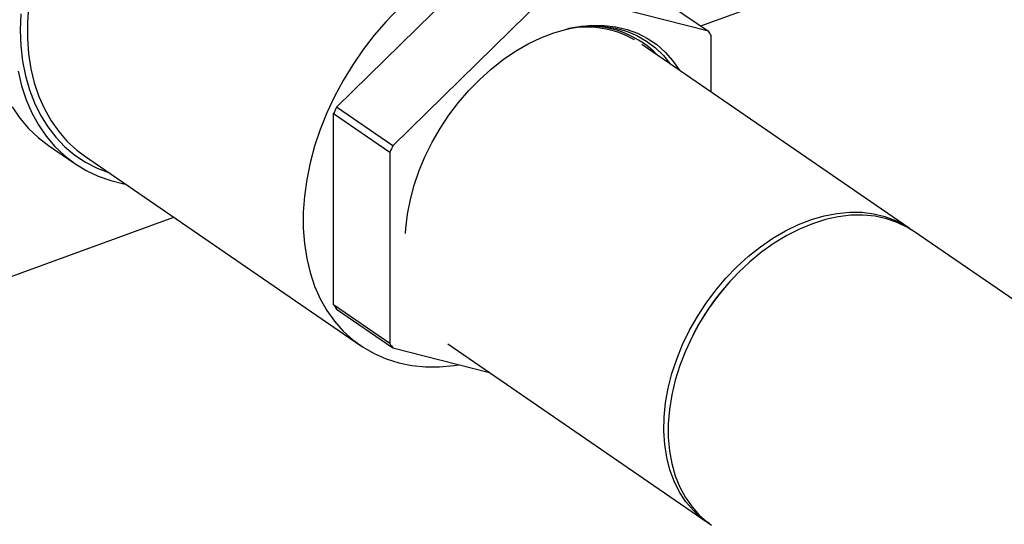
# Model space of a CAD drawing. Extents: x 13.31 to 23.28, y 4.6 to 10.16.
# Drawn here: x 17.74 to 17.94, y 7 to 7.11 of the extents above; entities that cross this region are included whole.
import ezdxf

# ---------------------------------------------------------------- set-up
doc = ezdxf.new("R2010")
doc.units = 0
doc.header["$LTSCALE"] = 0.2
doc.header["$MEASUREMENT"] = 0
doc.layers.add('D7', color=7, linetype='Continuous')

# ---------------------------------------------------------------- blocks, each defined once
blk = doc.blocks.new('A$C1F9836AF')
at = {"color": 7, "linetype": 'Continuous'}
for p, q in [((1.942825843611143, 2.148241245339633), (1.974477277263535, 2.179310539261824)), ((1.985985897266463, 2.17139456281434), (1.954334463614064, 2.140325268892148)), ((2.018820979986895, 2.163763653820745), (1.987169546334503, 2.171824774028055)), ((2.007312359983967, 2.17167963026823), (2.018820979986895, 2.163763653820745)), ((2.017241257343546, 2.164850234769213), (2.033328736051789, 2.170697418641179)), ((2.019412804520915, 2.151289856430878), (2.019412804520915, 2.162881257524729)), ((2.059869807765562, 2.123462307624942), (2.005230414522128, 2.161044932640787)), ((1.954334463614064, 2.140325268892148), (1.942825843611143, 2.148241245339633)), ((1.942234019077123, 2.107798223700399), (1.942234019077123, 2.146928637829901)), ((1.942234019077123, 2.146928637829901), (1.953742639080051, 2.139012661382417)), ((1.883973947840015, 2.140369041633042), (1.889333204094708, 2.136682783308641)), ((1.953742639080051, 2.139012661382417), (1.953742639080051, 2.099882247252915)), ((1.891309865991072, 2.138284067555503), (1.947695327345333, 2.099500444154319)), ((1.774352046311261, 2.076569286388251), (1.909577942070758, 2.125718733053986)), ((2.08580445940331, 2.105623670891268), (2.060751788223474, 2.122855654826412)), ((2.023383692051087, 2.112763253629003), (2.023189071510988, 2.112549264307306)), ((1.953742639080051, 2.099882247252915), (1.942234019077123, 2.107798223700399)), ((1.942825843611143, 2.106915827404383), (1.954334463614064, 2.098999850956899)), ((2.015618408497243, 2.101542677264835), (2.015488185332341, 2.101284393483398)), ((1.954334463614064, 2.098999850956899), (1.97407979894086, 2.093971025932701)), ((1.965592304017708, 2.099808981299436), (2.018546944758949, 2.063385179941317))]:
    blk.add_line(p, q, dxfattribs=at)
at = {"color": 7, "linetype": 'Continuous', "flags": 128}
for points in [[(1.876555696568854, 2.148267328281186), (1.878125796180758, 2.145968308096416), (1.879894106873255, 2.143876683928193), (1.881850499922837, 2.142004436410339), (1.883973947840015, 2.140369041633042)], [(1.877778468986502, 2.155571548224186), (1.878477875397966, 2.15258534003115), (1.879404173546636, 2.149747511541115), (1.880552057680621, 2.147074317578682), (1.881914952823546, 2.144581069956786), (1.88348505243545, 2.142282049772015), (1.885253363127948, 2.140190425603793), (1.88720975617753, 2.138318178085938), (1.889343025541972, 2.136676031282684), (1.891640952047556, 2.135273391262206), (1.894090373379345, 2.134118292219522), (1.896677259473766, 2.133217350457342), (1.899386792881547, 2.132575726488492), (1.899687117339344, 2.132521941049398)], [(1.878318582808991, 2.167303968310391), (1.878201543646082, 2.163992283056491), (1.878318582808991, 2.160765676330829), (1.878669013465387, 2.157643083144676), (1.87925077914883, 2.154642828116492), (1.880060465826961, 2.15178251793578), (1.881093321936394, 2.149078938040035), (1.882343286266785, 2.146547954111115), (1.883803023530408, 2.144204418969117), (1.885463967408572, 2.142062085410121), (1.887316370822152, 2.14013352549931), (1.889349363131334, 2.138430056793101), (1.891551013928872, 2.136961675923217), (1.893908403052432, 2.135736999932477), (1.896407696405266, 2.134763215706567), (1.896447852770468, 2.134750005059495)], [(1.879877226388569, 2.168833024892084), (1.87964242794283, 2.165513388628572), (1.87964242794283, 2.162269337577007), (1.879877226388569, 2.159120381842119), (1.880345411174563, 2.156085459614223), (1.881044166582431, 2.153182823272696), (1.881969290214922, 2.150429929614035), (1.883115218269662, 2.147843334864618), (1.88447505900049, 2.145438595109621), (1.886040634165244, 2.143230172736883), (1.887802528210681, 2.141231349458404), (1.889750144898688, 2.139454146432573), (1.891309865991072, 2.138284067555503)], [(1.955533804075589, 2.168424392839919), (1.95297050438511, 2.165762988934972), (1.950540108259698, 2.162942419841773), (1.948257232387601, 2.159979648794728), (1.946135606252948, 2.156892494247526), (1.944187989564934, 2.153699522710864), (1.942426095519505, 2.150419937091263), (1.940860520354743, 2.147073461202527), (1.939500679623915, 2.143680221144414), (1.938354751569182, 2.140260624261896), (1.937429627936691, 2.13683523641299), (1.936730872528823, 2.133424658283267), (1.936262687742822, 2.130049401490901), (1.936027889297083, 2.126729765227388), (1.936027889297083, 2.123485714175821), (1.936262687742822, 2.120336758440935), (1.936730872528823, 2.117301836213039), (1.937429627936691, 2.114399199871512), (1.938354751569182, 2.111646306212849), (1.939500679623915, 2.109059711463434), (1.940860520354743, 2.106654971708437), (1.942426095519505, 2.104446549335698), (1.944187989564941, 2.102447726057219), (1.946135606252948, 2.100670523031389), (1.948257232387608, 2.099125628566316), (1.950540108259698, 2.097822333839094), (1.95297050438511, 2.096768477017563), (1.955533804075589, 2.09597039612065), (1.958214591345172, 2.095432890900774), (1.960996743623792, 2.095159193977572), (1.963863528720285, 2.095150951396547), (1.966797705451764, 2.095408212729549), (1.96783767477007, 2.095560796362764)], [(1.95691294353178, 2.122356121509899), (1.956983880041253, 2.123436842034496), (1.957331752895779, 2.126352598594274), (1.957908515110137, 2.129307715101271), (1.958709652737991, 2.132279063762129), (1.959728895791184, 2.13524338974487), (1.960958267310883, 2.138177493179498), (1.962388145798105, 2.141058410728435), (1.964007340514986, 2.143863595305764), (1.965803179067482, 2.146571092538761), (1.967761606584023, 2.149159712590617), (1.969867295713971, 2.151609195999643), (1.972103766584876, 2.153900372237033), (1.974453515779853, 2.156015309742239), (1.976898153325553, 2.157937456261742), (1.979418546618614, 2.159651768392885), (1.981994970164241, 2.161144829318892), (1.984607259954938, 2.162404953813651), (1.987234971281236, 2.163422279694448), (1.989857538739212, 2.164188845006928), (1.992454437182705, 2.16469865033817), (1.995005342360383, 2.164947705770238), (1.997490289980593, 2.164934062106695), (1.999889831958985, 2.164657826127708), (2.002185188626161, 2.164121159754345), (2.004358395704042, 2.163328263128618), (2.006392444900694, 2.162285341741672), (2.008271417023298, 2.161000557867405), (2.009980606567385, 2.159483966681607), (2.011506636807365, 2.157747437566578), (2.01282937890657, 2.155818135415995)], [(1.990700407261532, 2.164381877865679), (1.99247715605107, 2.16465507810025), (1.995004249299111, 2.164826865686012), (1.997458651762773, 2.164732705655892), (1.999820602036589, 2.164373356131087), (2.002071083085763, 2.163751710382675), (2.00419197536014, 2.162872773536701), (2.006166202682191, 2.161743622275844), (2.007977869734351, 2.160373347862124), (2.00961239003875, 2.158772982939413), (2.010943454745739, 2.157115331016779)], [(2.018355750195145, 2.108170689288258), (2.020308911726591, 2.110792004891534), (2.022414240633783, 2.113273481468738), (2.024654786046259, 2.115595139629553), (2.027012508409779, 2.117738286747584), (2.029468424730194, 2.119685667462385), (2.032002761413349, 2.121421602609479), (2.034595113470434, 2.122932115459779), (2.037224608806962, 2.124205044251982), (2.039870076272603, 2.125230140111919), (2.042510216118838, 2.125999149570475), (2.045123771491998, 2.12650588101566), (2.04768969958096, 2.126746254543832), (2.050187341041504, 2.126718334808676), (2.052596586333163, 2.126422346603485), (2.054898037629474, 2.12586067305125), (2.057073164997835, 2.125037836417152), (2.059104455591612, 2.123960461697951), (2.060306260056787, 2.123152383756995)], [(2.060751788223474, 2.122855654826412), (2.059493013563699, 2.123646575568626), (2.057424182953955, 2.124661050004512), (2.055215790567505, 2.125419135606315), (2.052885617081319, 2.125914728714514), (2.050452423682206, 2.126143839104809), (2.047935801012709, 2.12610462211505), (2.045356011438816, 2.12579739349738), (2.042733825909277, 2.125224626875982), (2.040090356720167, 2.124390933830908)], [(2.040090356720167, 2.124390933830908), (2.037446887531058, 2.123303026768355), (2.034824702001526, 2.12196966487631), (2.032244912427632, 2.120401583600726), (2.029728289758129, 2.118611408210016), (2.027295096359016, 2.11661355214382), (2.024964922872837, 2.114424100964461), (2.022756530486387, 2.112060682845462), (2.020687699876643, 2.109542326639847), (2.018775088051225, 2.106889308671017), (2.017034094235957, 2.104122989479704), (2.015478735889349, 2.101265641841469), (2.014121535842275, 2.098340271439403), (2.012973421471482, 2.095370431635892), (2.012043636718818, 2.092380033834798), (2.011339667664405, 2.089393154960887), (2.010867182253133, 2.086433843606597), (2.010629984659719, 2.083525926406908), (2.010629984659719, 2.080692816201282), (2.010867182253133, 2.077957323527252), (2.011339667664405, 2.075341472963387), (2.012043636718818, 2.072866325800332), (2.012973421471489, 2.070551810467681), (2.014121535842275, 2.068416562081978), (2.015478735889349, 2.066477772407722), (2.017034094235957, 2.064751051439377), (2.018775088051225, 2.063250301718887), (2.019428925216861, 2.062778527142788)], [(2.018992472926694, 2.063088451010023), (2.017441197871168, 2.06421026428486), (2.015745355330953, 2.065768712461084), (2.014238423239238, 2.067549822688619), (2.012932534527177, 2.069539254515186), (2.011838203442817, 2.071720990205488), (2.010964240896602, 2.074077463706583), (2.01031768352107, 2.076589702079428), (2.009903737016035, 2.079237478257813), (2.009725734235364, 2.081999473904819), (2.009785108352776, 2.084853451055524), (2.010081381322795, 2.087776431164022), (2.010612167729672, 2.090744880113161), (2.011373193993354, 2.093734897697425), (2.012358332777847, 2.096722410053327), (2.013559652324904, 2.099683363488006), (2.014967480315899, 2.102593918145417), (2.016570481747639, 2.105430639950839), (2.018355750195145, 2.108170689288258)]]:
    blk.add_lwpolyline(points, dxfattribs=at)
at = {"color": 7, "linetype": 'Continuous'}
for centre, radius, start, end in [((1.993830934628686, 2.144559396451653), 0.02003571844929283, 60.45156539077307, 100.8837838967632), ((1.994487795146608, 2.145361480645525), 0.01938981296398514, 44.11671086069767, 102.3864739394484), ((1.998037991517133, 2.149184804979421), 0.02538652089736744, 32.65074609834529, 35.04888835108302), ((2.000119071142482, 2.121619323094099), 0.06317626662763283, 155.0775496027037, 156.3834141307783), ((2.01162769114595, 2.113703346646371), 0.0631762666282251, 155.0775496027102, 156.3834141307723), ((2.059882243783928, 2.079203633262635), 0.04958144815573058, 137.7363993221257, 153.2208645325115), ((1.963608832080087, 2.121494676245161), 0.02538652089638711, 212.6507460982984, 215.048888351129), ((1.975117452084373, 2.113578699798587), 0.02538652089802156, 212.650746098376, 215.0488883510524)]:
    blk.add_arc(centre, radius, start, end, dxfattribs=at)

msp = doc.modelspace()

# ---------------------------------------------------------------- block references
at = {"layer": 'D7', "color": 7, "linetype": 'Continuous'}
msp.add_blockref('A$C1F9836AF', (15.86353936175503, 4.941533529173091), dxfattribs=at)

doc.saveas('drawing.dxf')
